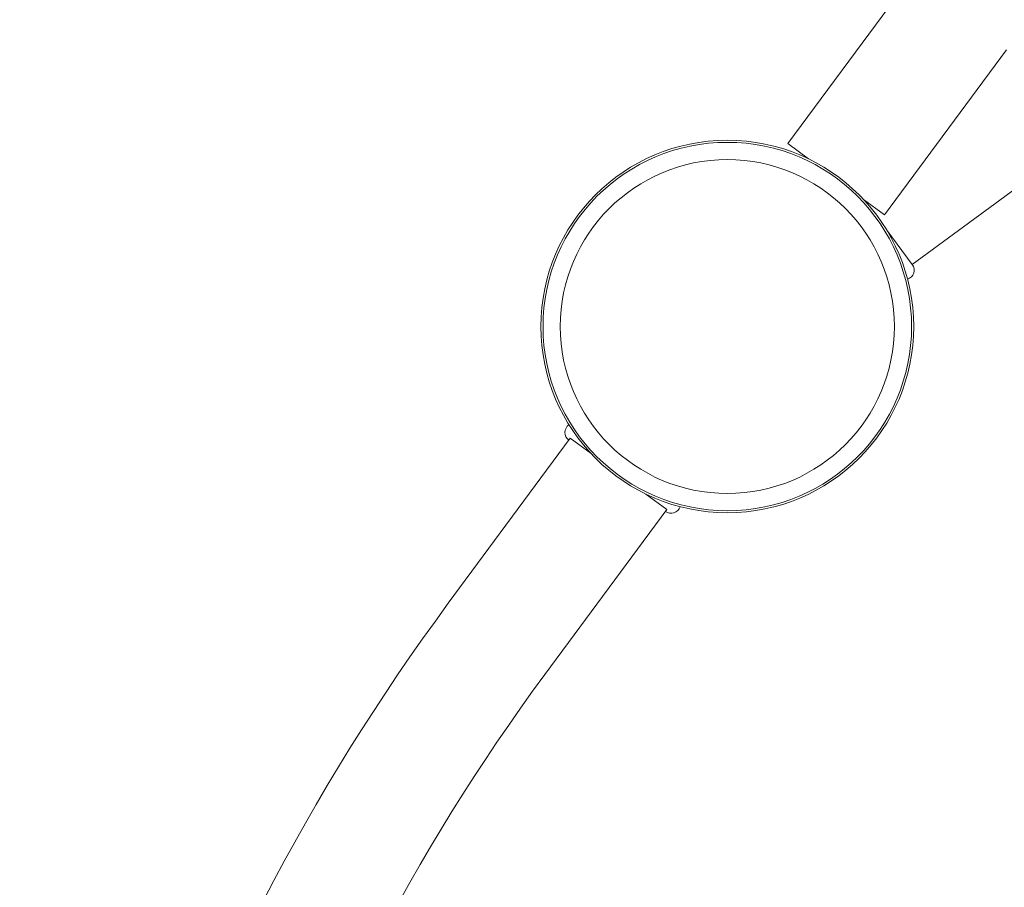
# Model space of a CAD drawing. Units: millimetres. Extents: x -1995 to 4995, y -4995 to 1995.
# Drawn here: x 1776 to 2088, y -2178 to -1903 of the extents above; entities that cross this region are included whole.
import ezdxf

# ---------------------------------------------------------------- set-up
doc = ezdxf.new("R2010")
doc.units = ezdxf.units.MM
doc.header["$LTSCALE"] = 1000
doc.layers.add('1 EQUIPMENT', color=7, linetype='Continuous', lineweight=18)

# ---------------------------------------------------------------- blocks, each defined once
blk = doc.blocks.new('ENNAJ BLOCK')
at = {"layer": '1 EQUIPMENT', "lineweight": 0}
for p, q in [((2057.75, -1889.75), (2019.15, -1942.05)), ((2088.33, -1912.32), (2049.73, -1964.62)), ((2019.15, -1942.05), (2025.74, -1946.91)), ((2110.25, -1942.25), (2058.55, -1980.4)), ((2043.14, -1959.76), (2049.73, -1964.62)), ((2058.55, -1980.4), (2050.49, -1969.48)), ((1911.67, -2087.68), (1950.27, -2035.38)), ((1956.86, -2040.24), (1950.27, -2035.38)), ((1980.85, -2057.95), (1974.26, -2053.09)), ((1942.25, -2110.25), (1980.85, -2057.95))]:
    blk.add_line(p, q, dxfattribs=at)
for radius in [59, 59, 58.34, 58.34, 52.89, 52.89]:
    blk.add_circle((2000, -2000), radius, dxfattribs=at)
for centre, radius, start, end in [((2056.14, -1982.18), 3, 288.084, 36.4279), ((1951.61, -2033.57), 3, 125.2282, 233.5721), ((1982.18, -2056.14), 3, 233.5739, 341.9147), ((2470.36, -2500), 694.36, 143.57211, 180), ((2470.36, -2500), 656.36, 143.57211, 180)]:
    blk.add_arc(centre, radius, start, end, dxfattribs=at)

msp = doc.modelspace()

# ---------------------------------------------------------------- block references
at = {"layer": '1 EQUIPMENT'}
msp.add_blockref('ENNAJ BLOCK', (0, 0), dxfattribs=at)

doc.saveas('drawing.dxf')
